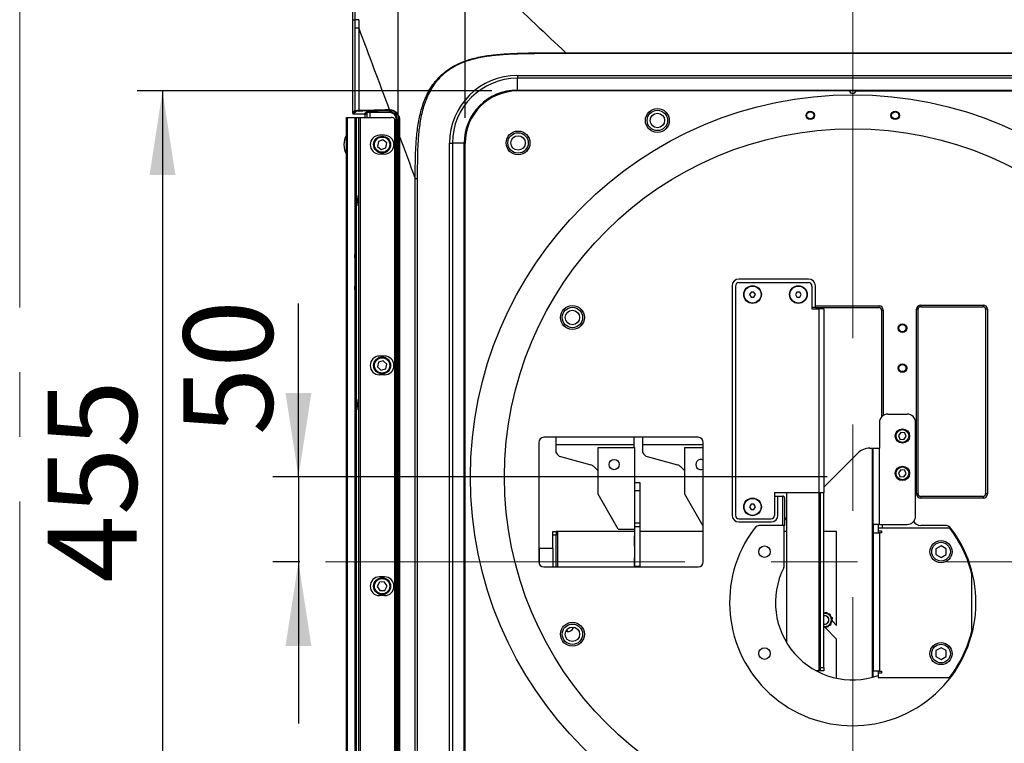
# Model space of a CAD drawing. Units: millimetres. Extents: x 0 to 5940, y 0 to 4200.
# Drawn here: x 4608 to 5381, y 1888 to 2456 of the extents above; entities that cross this region are included whole.
import ezdxf

# ---------------------------------------------------------------- set-up
doc = ezdxf.new("R2010")
doc.units = ezdxf.units.MM
doc.header["$LTSCALE"] = 20
doc.linetypes.add('CENTERX2', pattern=[20.32, 12.7, -2.54, 2.54, -2.54])
doc.layers.add('DEFAULT', color=179, linetype='Continuous')
doc.styles.add('SLDTEXTSTYLE2', font='TXT', dxfattribs={"width": 0.75})
doc.dimstyles.new('SLDDIMSTYLE4', dxfattribs={"dimtxt": 70, "dimasz": 66.04, "dimexe": 0, "dimexo": 0.0625, "dimgap": 17.5, "dimtad": 1, "dimdec": 0, "dimlfac": 0.75, "dimrnd": 1e-09, "dimzin": 12, "dimdsep": 46, "dimtxsty": 'SLDTEXTSTYLE2', "dimsah": 1, "dimcen": 0.09, "dimadec": 0, "dimazin": 3, "dimtfac": 1, "dimtdec": 0, "dimtmove": 0, "dimatfit": 0, "dimfxl": 0, "dimfrac": 2, "dimtolj": 1, "dimtzin": 12, "dimarcsym": 0})
doc.dimstyles.new('SLDDIMSTYLE5', dxfattribs={"dimtxt": 70, "dimasz": 66.04, "dimexe": 0, "dimexo": 0.0625, "dimgap": 17.5, "dimtad": 1, "dimdec": 0, "dimlfac": 0.75, "dimrnd": 1e-09, "dimzin": 12, "dimdsep": 46, "dimtxsty": 'SLDTEXTSTYLE2', "dimsah": 1, "dimcen": 0.09, "dimadec": 0, "dimazin": 3, "dimtfac": 1, "dimtdec": 0, "dimtofl": 0, "dimtmove": 0, "dimatfit": 3, "dimfxl": 0, "dimfrac": 2, "dimtolj": 1, "dimtzin": 12, "dimarcsym": 0})

# ---------------------------------------------------------------- blocks, each defined once
blk = doc.blocks.new('_D_22')
at = {"layer": 'DEFAULT'}
for p, q in [((4826.68, 2096.73), (4826.68, 2232.98)), ((5241.65, 2096.73), (4806.68, 2096.73)), ((4826.68, 2096.73), (4826.68, 2030.08)), ((4827.88, 2030.08), (4806.68, 2030.08)), ((4826.68, 2030.08), (4826.68, 1903.08))]:
    blk.add_line(p, q, dxfattribs=at)
for points in [[(4826.68, 2096.73), (4836.84, 2162.77), (4816.52, 2162.77)], [(4826.68, 2030.08), (4816.52, 1964.04), (4836.84, 1964.04)]]:
    blk.add_solid(points, dxfattribs=at)
at = {"layer": 'DEFAULT', "insert": (4736.45, 2129.54), "char_height": 70, "attachment_point": 1, "rotation": 90, "style": 'SLDTEXTSTYLE2'}
blk.add_mtext('50', dxfattribs=at)
blk = doc.blocks.new('_D_23')
at = {"layer": 'DEFAULT'}
for p, q in [((4978.43, 2399.73), (4699.97, 2399.73)), ((4719.97, 2399.73), (4719.97, 1793.23)), ((4978.43, 1793.23), (4699.97, 1793.23))]:
    blk.add_line(p, q, dxfattribs=at)
for points in [[(4719.97, 2399.73), (4709.81, 2333.69), (4730.13, 2333.69)], [(4719.97, 1793.23), (4730.13, 1859.27), (4709.81, 1859.27)]]:
    blk.add_solid(points, dxfattribs=at)
at = {"layer": 'DEFAULT', "insert": (4629.74, 2013.76), "char_height": 70, "attachment_point": 1, "rotation": 90, "style": 'SLDTEXTSTYLE2'}
blk.add_mtext('455', dxfattribs=at)
blk = doc.blocks.new('_D_24')
at = {"layer": 'DEFAULT'}
for p, q in [((4957.44, 2378.74), (4957.44, 2642.85)), ((5565.85, 2378.74), (5565.85, 2642.85)), ((4957.44, 2622.85), (5565.85, 2622.85))]:
    blk.add_line(p, q, dxfattribs=at)
for points in [[(4957.44, 2622.85), (5023.48, 2612.69), (5023.48, 2633.01)], [(5565.85, 2622.85), (5499.81, 2633.01), (5499.81, 2612.69)]]:
    blk.add_solid(points, dxfattribs=at)
at = {"layer": 'DEFAULT', "insert": (5176.17, 2713.09), "char_height": 70, "attachment_point": 1, "style": 'SLDTEXTSTYLE2'}
blk.add_mtext('456', dxfattribs=at)

msp = doc.modelspace()

# ---------------------------------------------------------------- linework, layer by layer
at = {"color": 7, "linetype": 'CENTERX2', "lineweight": 18}
msp.add_line((4607.9136623, 3296.5791331), (4607.9136623, 904.2396897), dxfattribs=at)
at = {"color": 7, "linetype": 'Continuous', "lineweight": 25}
for p, q in [((4869.2649176, 2382.3557737), (4869.2640905, 2455.691188)), ((4869.264094, 2455.6913677), (4871.2953453, 2455.6913371)), ((4871.2965597, 2384.3874351), (4871.295811, 2449.092148)), ((4873.9287425, 2449.0937641), (4873.929492, 2384.5652873)), ((5036.5590619, 2429.7065674), (5486.7381818, 2429.7065674)), ((5486.7381818, 2429.1022354), (5036.5590619, 2429.1022354)), ((4998.4347845, 2411.9500665), (5524.8624591, 2411.9500665)), ((4998.4347845, 2411.9500665), (4998.4347845, 2409.7312657)), ((5524.8624591, 2409.7312657), (4998.4347845, 2409.7312657)), ((4998.4347845, 2400.4531798), (4998.4347845, 2409.7312657)), ((4998.4347845, 2400.4531798), (5524.8624591, 2400.4531798)), ((4998.4347845, 2399.7294557), (4998.4347845, 2400.4531798)), ((5258.9858954, 2399.7294557), (4998.4347845, 2399.7294557)), ((5264.3113482, 2399.7294557), (5258.9858954, 2399.7294557)), ((5264.3113482, 2399.7294557), (5524.8624591, 2399.7294557)), ((4869.2649176, 2382.3557737), (4871.2965597, 2384.3874351)), ((4871.9623127, 2383.7216896), (4869.9306743, 2381.6900282)), ((4869.9306743, 2381.6900282), (4878.3161995, 2381.6900282)), ((4878.3161995, 2381.6900282), (4879.9388942, 2383.3127228)), ((4880.6046472, 2382.6469698), (4878.9819525, 2381.0242751)), ((4878.9819525, 2378.9287498), (4878.9819525, 2381.0242751)), ((4882.6019063, 2383.4451627), (4898.1140941, 2383.4451627)), ((4882.6019063, 2383.4451627), (4882.6019063, 2382.7794097)), ((4898.1140941, 2382.7794097), (4882.6019063, 2382.7794097)), ((4898.1140941, 2383.4451627), (4898.1140941, 2384.4868625)), ((4898.1140941, 2383.4451627), (4898.1140941, 2382.7794097)), ((4864.2477264, 1642.9287498), (4864.2477264, 2378.9287498)), ((4864.2477264, 2378.9287498), (4864.9143931, 2378.9287498)), ((4864.9143931, 2378.9287498), (4864.9143931, 1642.9287498)), ((4864.9143931, 2378.9287498), (4871.1810597, 2378.9287498)), ((4871.1810597, 2271.4704139), (4871.1810597, 2378.9287498)), ((4871.1810597, 2378.9287498), (4871.8477264, 2378.9287498)), ((4871.8477264, 1642.9287498), (4871.8477264, 2378.9287498)), ((4871.8477264, 2378.9287498), (4871.84864, 2378.9287498)), ((4871.84864, 2378.9287498), (4871.84864, 1642.9287498)), ((4871.84864, 2378.9287498), (4873.9768109, 2378.9287498)), ((4873.9768109, 1642.9287498), (4873.9768109, 2378.9287498)), ((4873.9768109, 2378.9287498), (4875.1288335, 2378.9287498)), ((4875.1288335, 2378.9287498), (4875.1288335, 1642.9287498)), ((4875.1288335, 2378.9287498), (4899.3280303, 2378.9287498)), ((4902.4282922, 1644.3062563), (4902.4282922, 2377.5512432)), ((4903.3767044, 1646.8432853), (4903.3767044, 2375.0142144)), ((4903.6314207, 1644.5954164), (4903.6314207, 2377.2620831)), ((4904.2971737, 2377.2620831), (4903.6314207, 2377.2620831)), ((4905.5288767, 2377.2620831), (4904.2971737, 2377.2620831)), ((4904.2971737, 2377.2620831), (4904.2971737, 1644.5954164)), ((4894.261319, 2364.9287498), (4890.261319, 2364.9287498)), ((4889.3633633, 2360.065427), (4888.700234, 2356.2739795)), ((4892.9784178, 2361.386864), (4889.3633633, 2360.065427)), ((4895.930343, 2358.9168534), (4892.9784178, 2361.386864)), ((4895.2672137, 2355.1254058), (4895.930343, 2358.9168534)), ((4905.5300483, 1825.4813918), (4905.5300483, 2364.0176386)), ((4905.9237665, 2364.0176027), (4905.9237665, 1825.4813918)), ((4945.2236819, 1834.21815), (4945.2236819, 2358.7389639)), ((4945.2236819, 2358.7389639), (4947.4424827, 2358.7389639)), ((4947.4424827, 2358.7389639), (4947.4424827, 1834.21815)), ((4956.7205687, 2358.7389639), (4947.4424827, 2358.7389639)), ((4956.7205687, 1834.21815), (4956.7205687, 2358.7389639)), ((4957.4442927, 2358.7389639), (4956.7205687, 2358.7389639)), ((4957.4442927, 1834.21815), (4957.4442927, 2358.7389639)), ((4888.700234, 2356.2739795), (4891.6521592, 2353.8039689)), ((4894.261319, 2350.2620831), (4890.261319, 2350.2620831)), ((4891.6521592, 2353.8039689), (4895.2672137, 2355.1254058)), ((4918.3394703, 1863.3360348), (4918.3394703, 2331.0037518)), ((4919.9304436, 2331.0037518), (4919.9304436, 1863.3360348)), ((4870.9143931, 2271.4704139), (4871.1810597, 2271.4704139)), ((4870.9143931, 2268.7540703), (4870.9143931, 2271.4704139)), ((4870.9143931, 2268.7540703), (4870.9143931, 2257.5954164)), ((4870.9143931, 2257.5954164), (4870.9143931, 2246.4367626)), ((5226.9819551, 2252.0803509), (5172.3152885, 2252.0803509)), ((5172.3152885, 2249.2620831), (5226.9819551, 2249.2620831)), ((4870.9143931, 2243.7204189), (4870.9143931, 2246.4367626)), ((4871.1810597, 2243.7204189), (4870.9143931, 2243.7204189)), ((4871.1810597, 1778.1370806), (4871.1810597, 2243.7204189)), ((5166.9819551, 2246.7470176), (5166.9819551, 2066.7470176)), ((5169.6486218, 2246.5954164), (5169.6486218, 2066.5954164)), ((5181.8272546, 2241.9287498), (5180.6725541, 2239.9287498)), ((5184.1366557, 2241.9287498), (5181.8272546, 2241.9287498)), ((5185.2913562, 2239.9287498), (5184.1366557, 2241.9287498)), ((5217.8272546, 2241.9287498), (5216.6725541, 2239.9287498)), ((5220.1366557, 2241.9287498), (5217.8272546, 2241.9287498)), ((5221.2913562, 2239.9287498), (5220.1366557, 2241.9287498)), ((5229.6486218, 2246.5954164), (5229.6486218, 2228.5954164)), ((5232.3152885, 2231.087861), (5232.3152885, 2246.7470176)), ((5180.6725541, 2239.9287498), (5181.8272546, 2237.9287498)), ((5181.8272546, 2237.9287498), (5184.1366557, 2237.9287498)), ((5184.1366557, 2237.9287498), (5185.2913562, 2239.9287498)), ((5216.6725541, 2239.9287498), (5217.8272546, 2237.9287498)), ((5217.8272546, 2237.9287498), (5220.1366557, 2237.9287498)), ((5220.1366557, 2237.9287498), (5221.2913562, 2239.9287498)), ((5229.6486218, 2229.892452), (5232.3152885, 2229.892452)), ((5229.6486218, 2228.5954164), (5234.9819551, 2228.5954164)), ((5232.3152885, 2231.087861), (5282.2728419, 2231.087861)), ((5232.3152885, 2229.7545277), (5232.3152885, 2231.087861)), ((5232.3152885, 2229.7545277), (5282.2728419, 2229.7545277)), ((5234.9819551, 2228.5954164), (5234.9819551, 2084.5954164)), ((5238.9819551, 2228.5954164), (5234.9819551, 2228.5954164)), ((5238.9819551, 2228.5954164), (5238.9819551, 2084.5954164)), ((5284.2682737, 2227.7590959), (5284.2682737, 2143.9192563)), ((5311.6174171, 2083.5146156), (5311.6174171, 2228.3558298)), ((5312.9507504, 2083.5146156), (5312.9507504, 2228.3558298)), ((5314.9461822, 2231.6845949), (5363.9321968, 2231.6845949)), ((5314.9461822, 2230.3512616), (5363.9321968, 2230.3512616)), ((5365.9276285, 2228.3558298), (5365.9276285, 2083.5146156)), ((5367.2609619, 2228.3558298), (5367.2609619, 2083.5146156)), ((4889.514341, 2186.9020657), (4888.6285228, 2183.1563827)), ((4893.2011067, 2188.0077661), (4889.514341, 2186.9020657)), ((4894.261319, 2191.5954164), (4890.261319, 2191.5954164)), ((4896.0020542, 2185.3677835), (4893.2011067, 2188.0077661)), ((4888.6285228, 2183.1563827), (4891.4294702, 2180.5164001)), ((4891.4294702, 2180.5164001), (4895.116236, 2181.6221005)), ((4895.116236, 2181.6221005), (4896.0020542, 2185.3677835)), ((4894.261319, 2176.9287498), (4890.261319, 2176.9287498)), ((5289.1819551, 2146.0803509), (5304.3152885, 2146.0803509)), ((5282.5152885, 2139.4136843), (5282.5152885, 2119.4136843)), ((5310.9819551, 2066.0961569), (5310.9819551, 2139.4136843)), ((5140.3026939, 2127.8633615), (5019.1984967, 2127.8633615)), ((5028.9698697, 2122.0515128), (5028.9698697, 2127.8633615)), ((5089.7698697, 2127.8633615), (5089.7698697, 2122.0515128)), ((5096.9698697, 2122.0515128), (5096.9698697, 2127.8633615)), ((5299.4178357, 2131.7246956), (5297.5443035, 2129.2810592)), ((5297.5443035, 2129.2810592), (5298.7237886, 2126.4367146)), ((5298.7237886, 2126.4367146), (5301.7768058, 2126.0360063)), ((5302.470853, 2131.3239873), (5299.4178357, 2131.7246956)), ((5301.7768058, 2126.0360063), (5303.650338, 2128.4796426)), ((5303.650338, 2128.4796426), (5302.470853, 2131.3239873)), ((5015.2039785, 2123.8688434), (5015.2039785, 2030.0454438)), ((5089.7698697, 2122.0515128), (5028.9698697, 2122.0515128)), ((5028.9698697, 2115.5745943), (5028.9698697, 2122.0515128)), ((5061.7698697, 2083.3446768), (5061.7698697, 2119.7848462)), ((5061.7698697, 2119.7848462), (5090.4365364, 2119.7848462)), ((5089.7698697, 2122.0515128), (5089.7698697, 2119.7848462)), ((5090.4365364, 2119.7848462), (5090.4365364, 2055.7848462)), ((5144.297212, 2122.0515128), (5096.9698697, 2122.0515128)), ((5096.9698697, 2115.5745943), (5096.9698697, 2122.0515128)), ((5129.7698697, 2083.3446768), (5129.7698697, 2119.7848462)), ((5129.7698697, 2119.7848462), (5144.297212, 2119.7848462)), ((5144.297212, 2030.0454438), (5144.297212, 2123.8688434)), ((5275.1714693, 2119.4136843), (5276.7819551, 2119.4136843)), ((5276.7819551, 2119.4136843), (5277.6486218, 2119.4136843)), ((5277.6486218, 2119.4136843), (5282.5152885, 2119.4136843)), ((5277.6486218, 2059.4294902), (5277.6486218, 2119.4136843)), ((5282.5152885, 2059.4294902), (5282.5152885, 2119.4136843)), ((5032.3766478, 2112.72874), (5056.1437741, 2106.2350983)), ((5100.3766478, 2112.72874), (5124.1437741, 2106.2350983)), ((5265.7433789, 2115.5084413), (5238.9819551, 2088.7470176)), ((5058.5584939, 2104.811789), (5061.7698697, 2101.5150558)), ((5126.5584939, 2104.811789), (5129.7698697, 2101.5150558)), ((5299.4153116, 2102.3996103), (5297.5417794, 2099.9559739)), ((5302.4683288, 2101.998902), (5299.4153116, 2102.3996103)), ((5303.6478139, 2099.1545573), (5302.4683288, 2101.998902)), ((5297.5417794, 2099.9559739), (5298.7212644, 2097.1116293)), ((5298.7212644, 2097.1116293), (5301.7742817, 2096.710921)), ((5301.7742817, 2096.710921), (5303.6478139, 2099.1545573)), ((5090.4365364, 2092.4515128), (5094.4365364, 2092.4515128)), ((5094.4365364, 2092.4515128), (5094.4365364, 2085.7848462)), ((5077.6815454, 2055.7848462), (5061.7698697, 2083.3446768)), ((5094.4365364, 2085.7848462), (5090.4365364, 2085.7848462)), ((5094.4365364, 2085.7848462), (5094.4365364, 2060.7438046)), ((5144.297212, 2058.1825818), (5129.7698697, 2083.3446768)), ((5200.3152885, 2084.5954164), (5234.9819551, 2084.5954164)), ((5200.3152885, 2084.5954164), (5200.3152885, 2066.5954164)), ((5202.9819551, 2081.3812596), (5200.3152885, 2081.3812596)), ((5202.9819551, 2066.7470176), (5202.9819551, 2081.5908907)), ((5202.9819551, 2081.5908907), (5206.9102483, 2081.5908907)), ((5206.9102483, 2058.7470176), (5206.9102483, 2081.5908907)), ((5208.2435816, 2058.7470176), (5208.2435816, 2080.2593794)), ((5209.6486218, 2084.5954164), (5209.6486218, 1966.8322399)), ((5234.9819551, 2084.5954164), (5238.9819551, 2084.5954164)), ((5236.3152885, 1947.2620831), (5236.3152885, 2084.5954164)), ((5238.9819551, 1947.2620831), (5238.9819551, 2084.5954164)), ((5363.9321968, 2081.5191838), (5314.9461822, 2081.5191838)), ((5363.9321968, 2080.1858505), (5314.9461822, 2080.1858505)), ((5181.8272546, 2075.2620831), (5180.6725541, 2073.2620831)), ((5180.6725541, 2073.2620831), (5181.8272546, 2071.2620831)), ((5184.1366557, 2075.2620831), (5181.8272546, 2075.2620831)), ((5181.8272546, 2071.2620831), (5184.1366557, 2071.2620831)), ((5185.2913562, 2073.2620831), (5184.1366557, 2075.2620831)), ((5184.1366557, 2071.2620831), (5185.2913562, 2073.2620831)), ((5172.3152885, 2063.9287498), (5197.6486218, 2063.9287498)), ((5209.6486218, 2062.7700747), (5208.2435816, 2065.2036756)), ((5077.6815454, 2055.7848462), (5090.4365357, 2055.7848462)), ((5090.4365364, 2060.7438046), (5094.4365364, 2060.7438046)), ((5094.4365364, 2057.6750235), (5090.4365364, 2057.6750235)), ((5090.4365364, 2055.7848462), (5090.4365364, 2026.7160651)), ((5094.4365364, 2060.7438046), (5094.4365364, 2057.6750235)), ((5094.4365364, 2057.6750235), (5094.4365364, 2026.7160651)), ((5172.3152885, 2061.4136842), (5197.6486218, 2061.4136842)), ((5206.9102483, 2058.7470176), (5189.6486218, 2058.7470176)), ((5208.2435816, 2058.7470176), (5206.9102483, 2058.7470176)), ((5207.6165181, 2058.7470176), (5207.6165181, 2025.9886062)), ((5282.5152885, 2059.4294902), (5277.6486218, 2059.4294902)), ((5277.6486218, 2059.4294902), (5277.6486218, 2052.7470176)), ((5281.6486218, 2059.4294902), (5281.6486218, 2056.7470176)), ((5281.6486218, 2056.7470176), (5281.6486218, 2054.3470176)), ((5281.6486218, 2056.7470176), (5337.636925, 2056.7470176)), ((5282.5152885, 2059.4294902), (5304.3152885, 2059.4294902)), ((5284.8953373, 2056.7470176), (5284.8953373, 2059.4294902)), ((5333.6486218, 2058.7470176), (5314.9819551, 2058.7470176)), ((5026.3032031, 2053.7848462), (5028.9698697, 2053.7848462)), ((5026.3032031, 2051.1181795), (5026.3032031, 2053.7848462)), ((5026.3032031, 2040.4515128), (5026.3032031, 2051.1181795)), ((5028.9698697, 2051.1181795), (5026.3032031, 2051.1181795)), ((5028.9698697, 2053.7848462), (5028.9698697, 2051.1181795)), ((5030.3032031, 2053.7848462), (5028.9698697, 2053.7848462)), ((5028.9698697, 2026.0509257), (5028.9698697, 2051.1181795)), ((5090.4365364, 2053.7848462), (5030.3032031, 2053.7848462)), ((5090.3032031, 2042.4515128), (5090.3032031, 2050.4515128)), ((5090.3032031, 2050.4515128), (5090.4365364, 2050.4515128)), ((5144.297212, 2053.7848462), (5094.4365364, 2053.7848462)), ((5094.4365364, 2050.4515128), (5094.5698697, 2050.4515128)), ((5094.5698697, 2050.4515128), (5094.5698697, 2042.4515128)), ((5209.6486218, 2053.7848462), (5207.6165181, 2053.7848462)), ((5248.9698697, 2053.7848462), (5238.9819551, 2053.7848462)), ((5248.9698697, 1980.0649372), (5248.9698697, 2053.7848462)), ((5277.6486218, 2052.7470176), (5282.5152885, 2052.7470176)), ((5277.6486218, 2052.7470176), (5277.6486218, 1944.1867942)), ((5281.6486218, 2054.3470176), (5284.1152885, 2054.3470176)), ((5281.6486218, 2054.3470176), (5281.6486218, 2052.7470176)), ((5282.5152885, 2052.7470176), (5282.5152885, 1944.1867942)), ((5284.1152885, 2052.7470176), (5282.5152885, 2052.7470176)), ((5284.1152885, 2054.3470176), (5284.1152885, 2052.7470176)), ((5026.3032031, 2040.4515128), (5015.6365364, 2040.4515128)), ((5015.6365364, 2040.4515128), (5015.6365364, 2028.2360815)), ((5026.3032031, 2040.4515128), (5026.3032031, 2026.0509257)), ((5090.4365364, 2042.4515128), (5090.3032031, 2042.4515128)), ((5094.5698697, 2042.4515128), (5094.4365364, 2042.4515128)), ((5330.9306541, 2042.6991531), (5326.9306541, 2040.389752)), ((5326.9306541, 2040.389752), (5326.9306541, 2035.7709498)), ((5334.9306541, 2040.389752), (5330.9306541, 2042.6991531)), ((5334.9306541, 2035.7709498), (5334.9306541, 2040.389752)), ((5090.3032031, 2026.0509257), (5090.3032031, 2033.1181795)), ((5090.3032031, 2033.1181795), (5090.4365364, 2033.1181795)), ((5094.4365364, 2033.1181795), (5094.5698697, 2033.1181795)), ((5094.5698697, 2033.1181795), (5094.5698697, 2026.0509257)), ((5326.9306541, 2035.7709498), (5330.9306541, 2033.4615488)), ((5330.9306541, 2033.4615488), (5334.9306541, 2035.7709498)), ((5019.1984967, 2026.0509257), (5140.3026939, 2026.0509257)), ((5090.4365364, 2026.7160651), (5094.4365364, 2026.7160651)), ((5090.4365364, 2026.0509257), (5090.4365364, 2026.7160651)), ((5094.4365364, 2026.7160651), (5094.4365364, 2026.0509257)), ((4894.261319, 2018.2620831), (4890.261319, 2018.2620831)), ((5355.0825301, 1976.0325669), (5355.0825301, 2020.1281349)), ((4890.1968783, 2014.1423386), (4888.4730338, 2010.7009472)), ((4888.4730338, 2010.7009472), (4890.591444, 2007.4873583)), ((4894.039133, 2014.3701412), (4890.1968783, 2014.1423386)), ((4896.1575431, 2011.1565524), (4894.039133, 2014.3701412)), ((4894.4336986, 2007.7151609), (4896.1575431, 2011.1565524)), ((4894.261319, 2003.5954164), (4890.261319, 2003.5954164)), ((4890.591444, 2007.4873583), (4894.4336986, 2007.7151609)), ((5041.935337, 1978.9214917), (5041.8092401, 1978.5020826)), ((5042.0679008, 1977.7769877), (5042.4703835, 1978.8688485)), ((5248.9698697, 1969.5081893), (5239.8601275, 1978.9416035)), ((5245.6882318, 1983.4631728), (5248.9698697, 1980.0649372)), ((5037.3017201, 1976.1883465), (5036.8851263, 1976.331321)), ((5248.9698697, 1938.7533445), (5248.9698697, 1969.5081893)), ((5330.9306541, 1962.6991531), (5326.9306541, 1960.389752)), ((5334.9306541, 1960.389752), (5330.9306541, 1962.6991531)), ((5326.9306541, 1960.389752), (5326.9306541, 1955.7709498)), ((5326.9306541, 1955.7709498), (5330.9306541, 1953.4615488)), ((5330.9306541, 1953.4615488), (5334.9306541, 1955.7709498)), ((5334.9306541, 1955.7709498), (5334.9306541, 1960.389752)), ((5236.3152885, 1947.2620831), (5238.9819551, 1947.2620831)), ((5236.3152885, 1944.5954164), (5236.3152885, 1947.2620831)), ((5238.9819551, 1947.2620831), (5238.9819551, 1944.5954164)), ((5234.9819551, 1944.5954164), (5233.0163633, 1944.5954164)), ((5236.3152885, 1944.5954164), (5234.9819551, 1944.5954164)), ((5238.9819551, 1944.5954164), (5236.3152885, 1944.5954164)), ((5282.5152885, 1944.1867942), (5277.6486218, 1944.1867942)), ((5277.6486218, 1939.561598), (5277.6486218, 1944.1867942)), ((5281.6486218, 1944.1867942), (5281.6486218, 1942.5867942)), ((5281.6486218, 1942.5867942), (5281.6486218, 1939.4136843)), ((5284.1152885, 1942.5867942), (5281.6486218, 1942.5867942)), ((5281.6486218, 1939.4136843), (5337.636925, 1939.4136843)), ((5282.5152885, 1944.1867942), (5284.1152885, 1944.1867942)), ((5284.1152885, 1944.1867942), (5284.1152885, 1942.5867942))]:
    msp.add_line(p, q, dxfattribs=at)
at = {"color": 8, "linetype": 'Continuous', "lineweight": 25}
for p, q in [((4880.6046472, 2378.9287498), (4880.6046472, 2382.6469698)), ((4882.6019063, 2382.7794097), (4882.6019063, 2378.9287498)), ((5282.2728419, 2229.7545277), (5282.2728419, 2231.087861)), ((5284.2682737, 2227.7590959), (5285.601607, 2227.7590959)), ((5285.601607, 2227.7590959), (5285.601607, 2145.0373443)), ((5312.9507504, 2228.3558298), (5311.6174171, 2228.3558298)), ((5314.9461822, 2231.6845949), (5314.9461822, 2230.3512616)), ((5363.9321968, 2231.6845949), (5363.9321968, 2230.3512616)), ((5367.2609619, 2228.3558298), (5365.9276285, 2228.3558298)), ((5276.7819551, 2119.4136843), (5276.7819551, 1939.331507)), ((5234.9819551, 2084.5954164), (5234.9819551, 1944.5954164)), ((5312.9507504, 2083.5146156), (5311.6174171, 2083.5146156)), ((5314.9461822, 2081.5191838), (5314.9461822, 2080.1858505)), ((5363.9321968, 2081.5191838), (5363.9321968, 2080.1858505)), ((5367.2609619, 2083.5146156), (5365.9276285, 2083.5146156)), ((5030.3032031, 2026.0509257), (5030.3032031, 2053.7848462))]:
    msp.add_line(p, q, dxfattribs=at)
at = {"color": 7, "linetype": 'Continuous', "lineweight": 25, "flags": 128}
for points in [[(4873.9256956, 2449.0914986), (4873.9272186, 2449.0926314), (4873.9287416, 2449.0937641)], [(4873.929492, 2384.5652873), (4873.9373162, 2384.4391162), (4873.9553311, 2384.317508), (4873.9828853, 2384.2048603), (4874.0189822, 2384.1052469), (4874.0623166, 2384.0222703), (4874.1113212, 2383.9589311), (4874.1642239, 2383.9175199), (4874.2191115, 2383.8995342)], [(4897.8375982, 2385.1526155), (4897.8450893, 2385.0264811), (4897.8623024, 2384.9049053), (4897.8886154, 2384.7922819), (4897.9230774, 2384.6926812), (4897.9644429, 2384.6097029), (4898.0112168, 2384.5463458), (4898.0617088, 2384.5048997), (4898.1140941, 2384.4868625)], [(5036.6156966, 1975.8660751), (5036.8439171, 1975.775491), (5037.7373058, 1975.5558741)]]:
    msp.add_lwpolyline(points, dxfattribs=at)
at = {"color": 8, "linetype": 'Continuous', "lineweight": 25, "flags": 128}
msp.add_lwpolyline([(5038.9887442, 1978.265698), (5039.0643005, 1978.3021093), (5039.1369651, 1978.3417181)], dxfattribs=at)
at = {"color": 7, "linetype": 'Continuous', "lineweight": 25}
for centre, radius in [((5261.6486218, 2096.7287498), 300.0499474), ((5108.3152885, 2376.5954164), 9.3666667), ((5108.3152885, 2376.5954164), 8), ((5108.3152885, 2376.5954164), 5.6666667), ((5228.3152885, 2380.5954164), 3.3333333), ((5228.3152885, 2380.5954164), 2.8), ((5294.9819551, 2380.5954164), 3.3333333), ((5294.9819551, 2380.5954164), 2.8), ((5261.6486218, 2096.7287498), 273.3832807), ((4998.9819551, 2358.9287498), 9.3666667), ((4998.9819551, 2358.9287498), 8), ((4998.9819551, 2358.9287498), 5.6666667), ((4892.3152885, 2357.5954164), 6.6666667), ((4892.3152885, 2357.5954164), 6), ((5182.9819551, 2239.9287498), 6.9333333), ((5182.9819551, 2239.9287498), 6.6666667), ((5218.9819551, 2239.9287498), 6.9333333), ((5218.9819551, 2239.9287498), 6.6666667), ((5041.6486218, 2221.9287498), 9.3666667), ((5041.6486218, 2221.9287498), 8), ((5041.6486218, 2221.9287498), 5.6666667), ((5300.5947966, 2213.5552656), 3.3666667), ((5300.5947966, 2213.5552656), 2.8), ((4892.3152885, 2184.2620831), 6.6666667), ((4892.3152885, 2184.2620831), 6), ((5300.5947966, 2182.2219323), 3.3666667), ((5300.5947966, 2182.2219323), 2.8), ((5300.5973208, 2128.8803509), 5.6666667), ((5300.5973208, 2128.8803509), 5), ((5074.4365364, 2106.4515128), 4), ((5300.5947966, 2099.5552656), 5.6666667), ((5300.5947966, 2099.5552656), 5), ((5182.9819551, 2073.2620831), 6.9333333), ((5182.9819551, 2073.2620831), 6.6666667), ((5192.3665895, 2038.0803509), 4.5333333), ((5330.9306541, 2038.0803509), 8.6666667), ((5330.9306541, 2038.0803509), 7.3333333), ((4892.3152885, 2010.9287498), 6.6666667), ((4892.3152885, 2010.9287498), 6), ((5041.6486218, 1973.2620831), 9.3666667), ((5041.6486218, 1973.2620831), 8), ((5041.6486218, 1973.2620831), 5.6666667), ((5192.3665895, 1958.0803509), 4.5333333), ((5330.9306541, 1958.0803509), 8.6666667), ((5330.9306541, 1958.0803509), 7.3333333)]:
    msp.add_circle(centre, radius, dxfattribs=at)
for centre, radius, start, end in [((4998.4347845, 2358.7389639), 53.2111026, 90, 180), ((4998.4347845, 2358.7389639), 50.9923018, 90, 180), ((4998.4347845, 2358.7389639), 41.7142158, 90, 180), ((4998.4347845, 2358.7389639), 40.9904918, 90, 180), ((5261.6486218, 2400.5954164), 2.8, 198.0153439751, 341.9846560249), ((4871.9644529, 2384.3895828), 0.6678966, 180.1842399244, 269.816406286), ((4879.936754, 2382.6448296), 0.6678966, 0.1835962936, 89.8164037064), ((4898.1140941, 2377.2620831), 6.1830796, 0, 90), ((4898.1140941, 2377.2620831), 5.5173266, 0, 90), ((4905.048322, 2380.8148845), 0.6121204, 115.9197451776, 160.1266320741), ((4905.8736503, 2358.0801011), 19.1850802, 89.8340229903, 91.0297135053), ((4878.3810597, 2357.5954164), 16, 152.0471134109, 207.9528865891), ((4890.261319, 2357.5954164), 7.3333333, 90, 270), ((4894.261319, 2357.5954164), 7.3333333, 270, 90), ((4905.8704997, 2221.7272529), 147.0183513, 89.9789293991, 90.1327003875), ((5172.3152885, 2246.7470176), 5.3333333, 90, 180), ((5172.3152885, 2246.5954164), 2.6666667, 90, 180), ((5226.9819551, 2246.7470176), 5.3333333, 0, 90), ((5226.9819551, 2246.5954164), 2.6666667, 0, 90), ((4890.261319, 2184.2620831), 7.3333333, 90, 270), ((4894.261319, 2184.2620831), 7.3333333, 270, 90), ((5289.1819551, 2139.4136843), 6.6666667, 90, 180), ((5304.3152885, 2139.4136843), 6.6666667, 0, 90), ((5275.1714693, 2106.0803509), 13.3333333, 90, 135), ((5033.7822974, 2117.8735037), 5.3333333, 205.5339288794, 254.7186361948), ((5101.7822974, 2117.8735037), 5.3333333, 205.5339288794, 254.7186361948), ((5142.4365364, 2106.4515128), 4, 62.2788457556, 297.7211542444), ((5054.7381246, 2101.0903347), 5.3333332, 44.2485782845, 74.7186363398), ((5122.7381246, 2101.0903347), 5.3333332, 44.2485782845, 74.7186363398), ((5172.3152885, 2066.7470176), 5.3333333, 180, 270), ((5172.3152885, 2066.5954164), 2.6666667, 180, 270), ((5197.6486218, 2066.7470176), 5.3333333, 270, 0), ((5197.6486218, 2066.5954164), 2.6666667, 270, 0), ((5304.3152885, 2066.0961569), 6.6666667, 270, 0), ((5261.6486218, 1998.0803509), 96.6666667, 143.1301023542, 36.8698976458), ((5189.6486218, 2052.0803509), 6.6666667, 90, 143.1301023542), ((5314.9819551, 2065.4136843), 6.6666667, 213.0525077249, 270), ((5333.6486218, 2052.0803509), 6.6666667, 36.8698976459, 90), ((5261.6486218, 1998.0803509), 96, 13.2773153518, 37.6698869643), ((5261.6486218, 1998.0803509), 60.6666667, 153.255281958, 289.2487670725), ((4890.261319, 2010.9287498), 7.3333333, 90, 270), ((4894.261319, 2010.9287498), 7.3333333, 270, 90), ((5239.6365364, 1984.4515128), 5.2549502, 347.0487569513, 97.1556179137), ((5239.6365364, 1984.4515128), 3.3333333, 347.0487569513, 101.3250219324), ((5239.6365364, 1984.4515128), 3.2, 29.5226735859, 101.8035464362), ((5239.6365364, 1984.4515128), 3.2, 258.1964535638, 29.5226735859), ((5239.6365364, 1984.4515128), 3.3333333, 258.6749780676, 347.0487569513), ((5239.6365364, 1984.4515128), 5.2549502, 262.8443820863, 347.0487569513), ((5038.3032031, 1979.7848462), 4.3333333, 261.3958685574, 332.9475152465), ((5261.6486218, 1998.0803509), 96, 322.3301130357, 346.7226846482)]:
    msp.add_arc(centre, radius, start, end, dxfattribs=at)
for centre, major_axis, ratio, start_param, end_param in [((4869.9325028, 2382.3576097), (0.4726948, 0.4727001), 0.9972647194, 2.3575696419, 3.9256156653), ((4878.314371, 2381.0224466), (-0.4726975, -0.4726975), 0.9972646886, 2.3575640181, 3.9256212891), ((4882.6019063, 2383.3054086), (2.6666667, 0), 0.0524077793, 1.5707963268, 3.089232776), ((4882.6019063, 2382.6396556), (2, 0), 0.069877039, 1.5707963268, 3.089232776), ((4899.3280303, 2374.9287498), (4.1058282, 0), 0.9742248776, 0.7150078831, 1.5707963268), ((5282.2636992, 2227.7499532), (-2.3634875, -2.3634875), 0.9972646886, 2.3575640181, 3.9256212891), ((5282.2636992, 2227.7499532), (1.4232573, 1.4232573), 0.9936457376, 5.4991566717, 7.0672139427), ((5314.9553249, 2228.3466871), (2.3634875, -2.3634875), 0.9972646886, 2.3575640181, 3.9256212891), ((5314.9553249, 2228.3466871), (-1.4232573, 1.4232573), 0.9936457376, 5.4991566717, 7.0672139427), ((5363.9230541, 2228.3466871), (-2.3634875, -2.3634875), 0.9972646886, 2.3575640181, 3.9256212891), ((5363.9230541, 2228.3466871), (1.4232573, 1.4232573), 0.9936457376, 5.4991566717, 7.0672139427), ((5019.2094679, 2123.8578721), (2.836185, -2.836185), 0.9972646886, 2.3575640181, 3.9256212891), ((5140.2917227, 2123.8578721), (-2.836185, -2.836185), 0.9972646886, 2.3575640181, 3.9256212891), ((5206.9102483, 2081.5210136), (1.3333333, 0), 0.0524077793, 1.5156973935, 1.5707963268), ((5206.9102483, 2080.1858505), (0.5431495, 1.3112788), 0.9286270216, 5.0795928872, 6.6476501583), ((5314.9553249, 2083.5237583), (2.3634875, 2.3634875), 0.9972646886, 2.3575640181, 3.9256212891), ((5314.9553249, 2083.5237583), (1.4232573, 1.4232573), 0.9936457376, 2.3575640181, 3.9256212891), ((5363.9230541, 2083.5237583), (2.3634875, -2.3634875), 0.9972646886, 5.4991566717, 7.0672139427), ((5363.9230541, 2083.5237583), (1.4232573, -1.4232573), 0.9936457376, 5.4991566717, 7.0672139427), ((5019.2094679, 2030.056415), (2.836185, 2.836185), 0.9972646886, 2.3575640181, 3.9256212891), ((5140.2917227, 2030.056415), (2.836185, -2.836185), 0.9972646886, 5.4991566717, 7.0672139427)]:
    msp.add_ellipse(centre, major_axis=major_axis, ratio=ratio, start_param=start_param, end_param=end_param, dxfattribs=at)
for centre in [(4872.4325322, 2313.5954164), (4872.4325322, 2153.4620831)]:
    msp.add_ellipse(centre, major_axis=(0, 4), ratio=0.0524077793, dxfattribs=at)
for points, knots in [([(4869.2640394, 2455.691188), (4869.2630608, 2461.5557026), (4869.2669017, 2467.4521658), (4869.7351802, 2476.513537), (4869.9812325, 2479.6552466), (4870.7566033, 2485.9067808), (4871.2841452, 2489.0221255), (4872.4238635, 2493.6660197), (4872.8625141, 2495.2090736), (4873.8931426, 2498.280923), (4874.4868995, 2499.8106086), (4876.5135978, 2504.2576614), (4878.2023167, 2507.0690506), (4881.4193997, 2510.922389), (4882.6028104, 2512.1369233), (4885.1069234, 2514.3378046), (4886.4305495, 2515.3308239), (4889.1990173, 2517.1181588), (4890.6446697, 2517.9130225), (4893.6329854, 2519.3246132), (4895.1470237, 2519.928699), (4899.7301633, 2521.5045584), (4902.8393502, 2522.2436167), (4909.115152, 2523.3469044), (4912.2732335, 2523.7069598), (4921.6873414, 2524.4506492), (4927.9352759, 2524.5141783), (4935.4657358, 2524.5291358), (4936.7822005, 2524.5297602), (4938.0977695, 2524.5295448)], [0.471055568879, 0.471055568879, 0.471055568879, 0.471055568879, 0.48428476687, 0.48428476687, 0.491255567121, 0.491255567121, 0.498226367373, 0.498226367373, 0.501711767498, 0.501711767498, 0.505197167624, 0.505197167624, 0.512167967875, 0.512167967875, 0.515653368001, 0.515653368001, 0.519138768127, 0.519138768127, 0.522624168252, 0.522624168252, 0.526109568378, 0.526109568378, 0.533080368629, 0.533080368629, 0.540051168881, 0.540051168881, 0.553992769383, 0.553992769383, 0.556951617595, 0.556951617595, 0.556951617595, 0.556951617595]), ([(4871.2952976, 2455.6913371), (4871.2941948, 2459.0508849), (4871.2942348, 2462.4102866), (4871.4073567, 2469.1263244), (4871.5196268, 2472.4829776), (4871.9701066, 2479.1908706), (4872.3075869, 2482.5271776), (4873.0971795, 2487.4746382), (4873.4090022, 2489.1144965), (4874.1564926, 2492.3705524), (4874.5915622, 2493.9868635), (4875.6246102, 2497.188402), (4876.2259175, 2498.7798983), (4877.6056793, 2501.8466121), (4878.3858077, 2503.3296583), (4879.7178863, 2505.4640016), (4880.1889207, 2506.1603963), (4881.1895614, 2507.520541), (4881.7217122, 2508.1872214), (4883.3831314, 2510.0994568), (4884.5801984, 2511.2672653), (4887.149018, 2513.3939054), (4888.5202547, 2514.3533536), (4890.6993599, 2515.6462739), (4891.4468602, 2516.0530301), (4892.9548457, 2516.80823), (4893.7184504, 2517.1586663), (4896.0348978, 2518.1375418), (4897.6133725, 2518.6935483), (4900.8236776, 2519.6548188), (4902.4559384, 2520.0588618), (4904.1096216, 2520.4023855)], [0, 0, 0, 0, 0.125, 0.125, 0.25, 0.25, 0.375, 0.375, 0.4375, 0.4375, 0.5, 0.5, 0.5625, 0.5625, 0.625, 0.625, 0.65625, 0.65625, 0.6875, 0.6875, 0.75, 0.75, 0.8125, 0.8125, 0.84375, 0.84375, 0.875, 0.875, 0.9375, 0.9375, 1, 1, 1, 1]), ([(4941.3804602, 2519.2626961), (4957.0861046, 2504.4848291), (4972.8796631, 2489.6242415), (4996.7018718, 2467.2092789), (5004.6573969, 2459.7237095), (5020.5900904, 2444.732206), (5028.5685298, 2437.2250759), (5036.5590619, 2429.7065674)], [0, 0, 0, 0, 0.5, 0.5, 0.75, 0.75, 1, 1, 1, 1]), ([(4904.780757, 2517.004943), (4904.780757, 2511.485033), (4904.780757, 2505.9286316), (4904.780757, 2494.7533129), (4904.780757, 2489.1428673), (4904.780757, 2477.8935024), (4904.780757, 2472.2534454), (4904.780757, 2460.9492848), (4904.780757, 2455.2838619), (4904.780757, 2438.2694701), (4904.780757, 2426.8968415), (4904.780757, 2409.8320908), (4904.780757, 2404.1415557), (4904.780757, 2392.7562632), (4904.780757, 2387.0614802), (4904.780757, 2381.3654299)], [0, 0, 0, 0, 0.125, 0.125, 0.25, 0.25, 0.375, 0.375, 0.5, 0.5, 0.75, 0.75, 0.875, 0.875, 1, 1, 1, 1]), ([(4873.9549512, 2455.7049601), (4873.1993164, 2455.7036351), (4872.5433758, 2455.7016427), (4871.6126379, 2455.6968753), (4871.3391193, 2455.6941068), (4871.295346, 2455.6913371)], [0, 0, 0, 0, 0.5, 0.5, 1, 1, 1, 1]), ([(4873.9256956, 2449.0914986), (4873.5482542, 2449.0915279), (4873.2034581, 2449.0915648), (4872.7338571, 2449.0916315), (4872.5845808, 2449.0916557), (4872.3105798, 2449.0917068), (4872.1849287, 2449.0917337), (4871.8414987, 2449.0918184), (4871.655985, 2449.0918809), (4871.4597095, 2449.0919789), (4871.4074368, 2449.0920125), (4871.3312226, 2449.0920797), (4871.3066705, 2449.0921137), (4871.295811, 2449.092148)], [0, 0, 0, 0, 0.25, 0.25, 0.375, 0.375, 0.5, 0.5, 0.75, 0.75, 0.875, 0.875, 1, 1, 1, 1]), ([(4918.3394715, 2331.003749), (4918.3394715, 2334.9161208), (4918.3491443, 2338.8281106), (4918.4610517, 2346.6485387), (4918.5630588, 2350.5569857), (4918.9446494, 2358.3671009), (4919.2237316, 2362.2687883), (4920.066685, 2370.0613173), (4920.6280888, 2373.9284393), (4922.1569109, 2381.5608078), (4923.1234337, 2385.3284403), (4924.6961901, 2389.9503957), (4925.0291508, 2390.8703644), (4925.7355296, 2392.700583), (4926.1097745, 2393.6126965), (4927.2932674, 2396.3192783), (4928.1594137, 2398.0761561), (4930.0633449, 2401.4842151), (4931.1011172, 2403.1354039), (4932.8005516, 2405.5242638), (4933.3908381, 2406.305889), (4934.621534, 2407.8382727), (4935.2643391, 2408.5915666), (4938.5747416, 2412.2387644), (4941.528016, 2414.7760461), (4945.5762119, 2417.5027285), (4946.4036392, 2418.0258715), (4948.093269, 2419.0287696), (4948.9580457, 2419.509769), (4951.5747634, 2420.8751172), (4953.3537498, 2421.685583), (4958.778298, 2423.8637502), (4962.5110006, 2424.9795175), (4968.232025, 2426.3005376), (4970.1628138, 2426.6821565), (4974.0271006, 2427.3439332), (4975.9638926, 2427.6250598), (4981.7851179, 2428.3522974), (4985.6802497, 2428.6838843), (4993.4870076, 2429.1704873), (4997.3992713, 2429.3249968), (5005.230079, 2429.5398076), (5009.1458778, 2429.5996672), (5016.9778406, 2429.6754122), (5020.8940075, 2429.6909528), (5028.7264692, 2429.7066452), (5032.6427658, 2429.7065675), (5036.5590619, 2429.7065674)], [0, 0, 0, 0, 0.0625, 0.0625, 0.125, 0.125, 0.1875, 0.1875, 0.25, 0.25, 0.3125, 0.3125, 0.328125, 0.328125, 0.34375, 0.34375, 0.375, 0.375, 0.40625, 0.40625, 0.421875, 0.421875, 0.4375, 0.4375, 0.5, 0.5, 0.515625, 0.515625, 0.53125, 0.53125, 0.5625, 0.5625, 0.625, 0.625, 0.65625, 0.65625, 0.6875, 0.6875, 0.75, 0.75, 0.8125, 0.8125, 0.875, 0.875, 0.9375, 0.9375, 1, 1, 1, 1]), ([(5036.5590619, 2429.1022354), (5032.6851111, 2429.1022354), (5028.8111425, 2429.1026112), (5021.0639158, 2429.088338), (5017.1906476, 2429.0738983), (5009.4461355, 2429.0022035), (5005.5748767, 2428.9452635), (4997.836644, 2428.7407429), (4993.9696492, 2428.5936097), (4986.2436881, 2428.1295172), (4982.3846918, 2427.8131948), (4976.6067036, 2427.1164799), (4974.6824786, 2426.8467805), (4970.8386264, 2426.2101249), (4968.9138061, 2425.8418677), (4963.2059616, 2424.5631541), (4959.4805824, 2423.479998), (4954.0659692, 2421.3541673), (4952.2901301, 2420.5616864), (4949.6781666, 2419.2233337), (4948.8135502, 2418.7506063), (4947.1221946, 2417.7622339), (4946.2942282, 2417.2461588), (4942.2451849, 2414.5535817), (4939.2971091, 2412.0396884), (4936.0044555, 2408.4123195), (4935.3643858, 2407.6609102), (4934.140863, 2406.1314101), (4933.5551399, 2405.3510244), (4931.8721151, 2402.9653444), (4930.8489062, 2401.3155582), (4928.9803391, 2397.9091885), (4928.1349986, 2396.1525944), (4926.9866592, 2393.445842), (4926.6243885, 2392.5326166), (4925.9434167, 2390.7012068), (4925.6237666, 2389.7808403), (4924.1199568, 2385.1578784), (4923.2161386, 2381.3925619), (4921.8140343, 2373.771199), (4921.3167135, 2369.9128907), (4920.5909882, 2362.1445573), (4920.3644443, 2358.2562888), (4920.0681742, 2350.4750332), (4919.9989109, 2346.5820322), (4919.9299131, 2338.7939381), (4919.9304431, 2334.898837), (4919.9304431, 2331.0037518)], [0, 0, 0, 0, 0.0625, 0.0625, 0.125, 0.125, 0.1875, 0.1875, 0.25, 0.25, 0.3125, 0.3125, 0.34375, 0.34375, 0.375, 0.375, 0.4375, 0.4375, 0.46875, 0.46875, 0.484375, 0.484375, 0.5, 0.5, 0.5625, 0.5625, 0.578125, 0.578125, 0.59375, 0.59375, 0.625, 0.625, 0.65625, 0.65625, 0.671875, 0.671875, 0.6875, 0.6875, 0.75, 0.75, 0.8125, 0.8125, 0.875, 0.875, 0.9375, 0.9375, 1, 1, 1, 1]), ([(4871.2965597, 2384.3874351), (4871.3185081, 2384.4062485), (4871.3954131, 2384.424508), (4871.5909111, 2384.4510894), (4871.6703271, 2384.4598651), (4871.8524101, 2384.4766586), (4871.95525, 2384.4847245), (4872.2986268, 2384.5079447), (4872.5782982, 2384.5222694), (4873.2025067, 2384.5467131), (4873.5514383, 2384.5570955), (4873.929492, 2384.5652873)], [0, 0, 0, 0, 0.25, 0.25, 0.375, 0.375, 0.5, 0.5, 0.75, 0.75, 1, 1, 1, 1]), ([(4874.2191115, 2383.8995342), (4873.8950095, 2383.8913418), (4873.5958928, 2383.8809584), (4873.0608289, 2383.8565132), (4872.821117, 2383.8421881), (4872.5268168, 2383.8189685), (4872.4386778, 2383.810903), (4872.282627, 2383.7941107), (4872.2145677, 2383.7853358), (4872.0470278, 2383.7587574), (4871.9811232, 2383.7405002), (4871.9623127, 2383.7216896)], [0, 0, 0, 0, 0.25, 0.25, 0.5, 0.5, 0.625, 0.625, 0.75, 0.75, 1, 1, 1, 1]), ([(4897.9746414, 2385.154701), (4898.6408988, 2385.1590486), (4899.2954356, 2385.0805829), (4900.5820994, 2384.7605339), (4901.2179749, 2384.5147915), (4902.105925, 2384.0319899), (4902.3928121, 2383.8516133), (4902.9473928, 2383.4500574), (4903.2158393, 2383.2277541), (4903.9686068, 2382.5153408), (4904.4089348, 2381.9759901), (4904.780757, 2381.3654299)], [0, 0, 0, 0, 0.25, 0.25, 0.5, 0.5, 0.625, 0.625, 0.75, 0.75, 1, 1, 1, 1]), ([(4897.9746414, 2385.154701), (4897.9755521, 2384.9862641), (4898.0041223, 2384.8187287), (4898.101469, 2384.574082), (4898.1697245, 2384.4982802), (4898.2395097, 2384.4890482)], [0, 0, 0, 0, 0.5, 0.5, 1, 1, 1, 1]), ([(4904.4726557, 2381.0229702), (4904.129587, 2381.5859913), (4903.7238396, 2382.0819022), (4903.0316595, 2382.7355035), (4902.7850713, 2382.9391343), (4902.2762481, 2383.3064327), (4902.01325, 2383.4711832), (4901.1999438, 2383.9115629), (4900.6186573, 2384.1347393), (4899.4438113, 2384.4242502), (4898.8467176, 2384.4943479), (4898.2395082, 2384.4890482)], [0, 0, 0, 0, 0.25, 0.25, 0.375, 0.375, 0.5, 0.5, 0.75, 0.75, 1, 1, 1, 1]), ([(4905.5288767, 2377.2620831), (4905.5286829, 2377.9341768), (4905.4365627, 2378.5879562), (4905.1671031, 2379.5425556), (4905.0547764, 2379.8558707), (4904.7926018, 2380.4557896), (4904.6421614, 2380.7447889), (4904.4726557, 2381.0229702)], [0, 0, 0, 0, 0.5, 0.5, 0.75, 0.75, 1, 1, 1, 1]), ([(4904.780757, 2381.3654299), (4904.9659764, 2381.0612856), (4905.1301055, 2380.7455363), (4905.41574, 2380.0906203), (4905.5378732, 2379.7488892), (4905.830425, 2378.7083488), (4905.9297533, 2377.9963185), (4905.9292265, 2377.2651008)], [0, 0, 0, 0, 0.25, 0.25, 0.5, 0.5, 1, 1, 1, 1]), ([(4903.3761522, 2375.0142144), (4903.3762575, 2375.0346615), (4903.3768208, 2375.1440936), (4903.3681644, 2375.2980444), (4903.3504934, 2375.4769804), (4903.3260232, 2375.6577702), (4903.2838821, 2375.8806596), (4903.2172023, 2376.1342221), (4903.1401846, 2376.3639026), (4903.0549432, 2376.5750367), (4902.9622794, 2376.7709399), (4902.8619176, 2376.9548249), (4902.774477, 2377.0963425), (4902.6783205, 2377.2390446), (4902.5703928, 2377.3861458), (4902.4752209, 2377.4967198), (4902.4282922, 2377.5512432)], [0, 0, 0, 0, 0.0229859651, 0.1230201723, 0.1731239518, 0.2246019009, 0.3270481682, 0.4253827222, 0.5133960788, 0.5908586752, 0.6704573465, 0.7438230319, 0.8111355812, 0.8438229131, 0.9229899623, 1, 1, 1, 1]), ([(4905.9292265, 2377.2651008), (4905.9289063, 2376.8206612), (4905.9285946, 2376.3762205), (4905.9282933, 2375.9317792), (4905.9270878, 2374.1540121), (4905.9260478, 2372.3762328), (4905.9252735, 2370.5984542), (4905.9250045, 2369.9808344), (4905.9247674, 2369.3632143), (4905.9245659, 2368.7455942)], [0, 0, 0, 0, 0.0010000001084, 0.0010000001084, 0.0010000001084, 0.0050000084165, 0.0050000084165, 0.0050000084165, 0.0063896542949, 0.0063896542949, 0.0063896542949, 0.0063896542949]), ([(4905.9245659, 2368.7455942), (4905.9244209, 2368.3011499), (4905.9242942, 2367.8567054), (4905.9241872, 2367.412261), (4905.9239148, 2366.2807202), (4905.9237699, 2365.1491794), (4905.9237699, 2364.0176386)], [0, 0, 0, 0, 0.0010000000111, 0.0010000000111, 0.0010000000111, 0.0035459668972, 0.0035459668972, 0.0035459668972, 0.0035459668972]), ([(4905.9237665, 2364.0176027), (4905.8123737, 2364.0176087), (4905.7151485, 2364.0176147), (4905.5770756, 2364.0176266), (4905.536434, 2364.0176326), (4905.5300483, 2364.0176386)], [0, 0, 0, 0, 0.5, 0.5, 1, 1, 1, 1]), ([(4871.1810597, 2271.4704139), (4871.2085532, 2271.4695622), (4871.2938861, 2271.4669187), (4871.4349991, 2271.4351744), (4871.6036583, 2271.3558283), (4871.7583554, 2271.21422), (4871.8377327, 2271.0466877), (4871.8451978, 2270.9306637), (4871.8477264, 2270.891364)], [0, 0, 0, 0, 0.0675269813, 0.2095867169, 0.3595435301, 0.5756473689, 0.8562633081, 1, 1, 1, 1]), ([(4871.8477264, 2244.2994688), (4871.8464827, 2244.272297), (4871.8410416, 2244.153426), (4871.7669201, 2243.9824283), (4871.5942759, 2243.828386), (4871.4096193, 2243.744844), (4871.2645947, 2243.7211289), (4871.1882399, 2243.72048), (4871.1810597, 2243.7204189)], [0, 0, 0, 0, 0.09950036041, 0.43529307499, 0.64276722316, 0.81205135902, 0.98232589583, 1, 1, 1, 1]), ([(5238.9819551, 1989.8292541), (5239.013095, 1989.8388035), (5239.4624672, 1989.9766086), (5240.0198409, 1990.1475336), (5240.6560063, 1990.342621), (5240.8964475, 1990.416355), (5241.0167688, 1990.4532529)], [0, 0, 0, 0, 0.0437023974, 0.6306596354, 0.8151750511, 1, 1, 1, 1]), ([(5241.0167688, 1990.4532529), (5241.3470898, 1990.1457488), (5242.0194311, 1989.5198492), (5243.0537281, 1988.5569959), (5244.0568112, 1987.6232003), (5244.7615172, 1986.9671716), (5245.2480643, 1986.5142326), (5245.432178, 1986.3428364), (5245.524312, 1986.2570665)], [0, 0, 0, 0, 0.2295070176, 0.4671427299, 0.6646139843, 0.8704675271, 0.9351794849, 1, 1, 1, 1]), ([(5242.1051966, 1989.4400079), (5242.3453397, 1989.3989263), (5242.7177023, 1989.3352259), (5243.1986753, 1989.2529453), (5243.4467964, 1989.2104989), (5243.570961, 1989.189258)], [0, 0, 0, 0, 0.4757154193, 0.7376380159, 1, 1, 1, 1]), ([(5243.570961, 1989.189258), (5243.7262395, 1988.7693127), (5243.9286185, 1988.2219857), (5244.1479145, 1987.6289073), (5244.1989522, 1987.4908777)], [0, 0, 0, 0, 0.7672658777, 1, 1, 1, 1]), ([(5245.524312, 1986.2570665), (5245.4742519, 1986.0393876), (5245.2564273, 1985.092209), (5244.8453229, 1983.3045811), (5244.4226088, 1981.4664704), (5244.2048172, 1980.519435), (5244.1440796, 1980.2553264)], [0, 0, 0, 0, 0.1150244579, 0.5005018689, 0.8607003365, 1, 1, 1, 1]), ([(5042.1624276, 1977.814018), (5042.1622065, 1977.8144488), (5042.1611885, 1977.8164319), (5042.1441245, 1977.8496753), (5042.0950458, 1977.9452884), (5042.0192376, 1978.0929746), (5041.9195032, 1978.2872727), (5041.7954464, 1978.5289548), (5041.6962374, 1978.7222295), (5041.6380983, 1978.8354936), (5041.631805, 1978.8477538)], [0, 0, 0, 0, 0.0419209551, 0.192974783, 0.3483866277, 0.5002103147, 0.6560235826, 0.8161868922, 0.9801031154, 1, 1, 1, 1]), ([(5244.1440796, 1980.2553264), (5243.7126566, 1980.1230256), (5242.8345304, 1979.8537382), (5241.4828774, 1979.4392383), (5240.1747603, 1979.0380893), (5239.37479, 1978.7927692), (5238.9834131, 1978.672749), (5238.9819551, 1978.6723019)], [0, 0, 0, 0, 0.2634265517, 0.5361831623, 0.7628392887, 0.9991165472, 1, 1, 1, 1]), ([(5241.7723318, 1978.6753286), (5241.3310092, 1978.7508261), (5240.7558206, 1978.8492243), (5240.1325516, 1978.9558476), (5239.9874957, 1978.9806624)], [0, 0, 0, 0, 0.7672658777, 1, 1, 1, 1]), ([(5242.7223697, 1979.8193428), (5242.5785368, 1979.6461425), (5242.2466229, 1979.2464593), (5241.9438818, 1978.8819053), (5241.7723318, 1978.6753286)], [0, 0, 0, 0, 0.4333440288, 1, 1, 1, 1]), ([(5245.7067563, 1983.4130738), (5245.5647891, 1983.24212), (5245.1984691, 1982.8010058), (5244.7962504, 1982.3166631), (5244.5499114, 1982.0200273)], [0, 0, 0, 0, 0.3875498019, 1, 1, 1, 1]), ([(5245.1910299, 1984.8078379), (5245.2755238, 1984.5793271), (5245.4065389, 1984.2250014), (5245.5757683, 1983.7673263), (5245.6630693, 1983.5312239), (5245.7067563, 1983.4130738)], [0, 0, 0, 0, 0.4757154193, 0.7376380159, 1, 1, 1, 1]), ([(5037.1047269, 1976.57212), (5037.1333616, 1976.5163352), (5037.1925899, 1976.4009492), (5037.2761197, 1976.2382201), (5037.3564676, 1976.0816897), (5037.4302363, 1975.9379768), (5037.4923036, 1975.81706), (5037.5427907, 1975.7187032), (5037.5829515, 1975.6404637), (5037.6152294, 1975.5775812), (5037.6381055, 1975.5330151), (5037.6522943, 1975.505373), (5037.6540339, 1975.5019841), (5037.6549076, 1975.5002819)], [0, 0, 0, 0, 0.0903876969, 0.1869590186, 0.2843253322, 0.3844356488, 0.4855989533, 0.5700999303, 0.6553060571, 0.7428305922, 0.8311926418, 0.9152138514, 1, 1, 1, 1])]:
    msp.add_open_spline(points, degree=3, knots=knots, dxfattribs=at)
for points in [[(4871.295811, 2449.092148), (4871.2958251, 2451.2918813), (4871.2957519, 2453.4916128), (4871.295346, 2455.6913371)], [(4873.9549512, 2455.7049601), (4873.9405739, 2453.5004909), (4873.9309027, 2451.2960049), (4873.9256956, 2449.0914986)], [(4873.9287421, 2449.0937643), (4881.9379134, 2427.7970176), (4889.9533631, 2406.4836105), (4897.9746414, 2385.154701)], [(5036.5590619, 2429.7065674), (5036.5590619, 2429.5066703), (5036.5590619, 2429.3044537), (5036.5590619, 2429.1022354)], [(4873.929492, 2384.5652873), (4881.8580054, 2384.7655896), (4889.8276325, 2384.9613859), (4897.8375982, 2385.1526155)], [(4898.1140941, 2384.4868625), (4890.1083435, 2384.2956281), (4882.1434512, 2384.0998407), (4874.2191115, 2383.8995342)], [(4897.8375982, 2385.1526155), (4897.8832783, 2385.153706), (4897.928969, 2385.1544004), (4897.9746617, 2385.1546985)], [(4898.2395287, 2384.4890457), (4898.1977116, 2384.4886808), (4898.1558976, 2384.487953), (4898.1140941, 2384.4868625)], [(4905.5299969, 2368.7452099), (4905.5299007, 2371.5841809), (4905.529628, 2374.4231435), (4905.5288767, 2377.2620831)], [(4905.5300501, 2364.0176386), (4905.5300501, 2365.5934957), (4905.5300502, 2367.1693531), (4905.5299969, 2368.7452099)], [(4905.9237745, 2364.0176263), (4910.0608511, 2353.0169659), (4914.1994373, 2342.0122872), (4918.3394715, 2331.003749)], [(4918.3394715, 2331.003749), (4918.839881, 2331.003749), (4919.3850358, 2331.003749), (4919.9304431, 2331.003749)], [(5207.4720489, 2025.3813287), (5207.5672329, 2025.5702138), (5207.6165181, 2025.7770885), (5207.6165181, 2025.9886062)]]:
    msp.add_open_spline(points, degree=3, dxfattribs=at)
at = {"layer": 'DEFAULT', "linetype": 'CENTERX2', "lineweight": 18, "ltscale": 1.333333}
for p, q in [((5261.6486218, 2544.269406), (5261.6486218, 1506.7893942)), ((5671.6974738, 2030.0823985), (4847.8763444, 2030.0823985))]:
    msp.add_line(p, q, dxfattribs=at)

# ---------------------------------------------------------------- dimensions: what is measured, and where the dimension line sits
at = {"layer": 'DEFAULT'}
for base, p1, p2, angle, dimstyle, picture, middle in [((5565.8529509, 2622.8547062), (4957.4442927, 2358.7389639), (5565.8529509, 2358.7389639), 0, 'SLDDIMSTYLE5', '_D_24', (5253.7564839, 2622.8547062)), ((4719.9721319, 1793.2276583), (4998.4347845, 2399.7294557), (4998.4347845, 1793.2276583), 90, 'SLDDIMSTYLE5', '_D_23', (4719.9721319, 2091.3392177)), ((4826.684539, 2030.0823985), (5261.6486218, 2096.7287498), (4847.8763444, 2030.0823985), 90, 'SLDDIMSTYLE4', '_D_22', (4826.684539, 2181.2588015))]:
    dim = msp.add_linear_dim(base=base, p1=p1, p2=p2, angle=angle, dimstyle=dimstyle, dxfattribs=at)
    dim.commit()
    dim.dimension.update_dxf_attribs({"geometry": picture, "text_midpoint": middle, "dimtype": 160})

doc.saveas('drawing.dxf')
